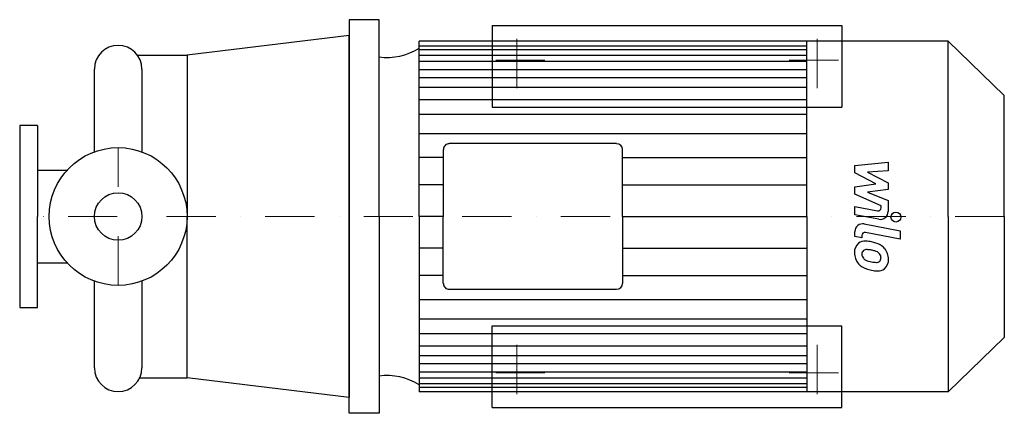
# Model space of a CAD drawing. Extents: x -100 to 900, y -200 to 200.
import ezdxf

# ---------------------------------------------------------------- set-up
doc = ezdxf.new("R2010")
doc.units = 0
doc.header["$LTSCALE"] = 100
doc.header["$MEASUREMENT"] = 0
doc.linetypes.add('DASHDOT', pattern=[1, 0.5, -0.25, 0, -0.25])
doc.layers.get('0').update_dxf_attribs({"color": 124})
doc.layers.add('CP_AXIS', color=143, linetype='DASHDOT', lineweight=18)
doc.layers.add('CP_DETAL', color=33, linetype='Continuous')
doc.layers.add('cp_hidde', color=203, linetype='Continuous')

msp = doc.modelspace()

# ---------------------------------------------------------------- linework, layer by layer
for p, q in [((265, 200), (234.5, 200)), ((234.5, 200), (234.5, 0)), ((265, 0), (265, 200)), ((234.5, 183.9), (70, 164)), ((234.5, 0), (234.5, 183.9)), ((305.7, 0), (305.7, 178)), ((843, 178), (305.7, 178)), ((699.5, 0), (699.5, 178)), ((900, 123.1), (843, 178)), ((843, 0), (843, 178)), ((19.6, 164), (70, 164)), ((70, 164), (70, 0)), ((-24.2, 149.8), (-24.2, 65.7)), ((24.1, 149.8), (24.1, 65.7)), ((24.1, 149.8), (24.1, 65.7)), ((900, 0), (900, 123.1)), ((-82, 92.5), (-100, 92.5)), ((-100, 92.5), (-100, -92.5)), ((-82, 92.5), (-82, 0)), ((506.3, 74.1), (336.3, 74.1)), ((330.2, 68.2), (330.2, 0)), ((512.3, 0), (512.3, 68.2)), ((-82, 47.1), (-51.1, 47.1)), ((-82, -92.5), (-82, 0)), ((70, -164), (70, 0)), ((234.5, 0), (234.5, -183.9)), ((234.5, -200), (234.5, 0)), ((265, 0), (265, -200)), ((305.7, 0), (305.7, -178)), ((330.2, -68.2), (330.2, 0)), ((512.3, 0), (512.3, -68.2)), ((699.5, 0), (699.5, -178)), ((843, 0), (843, -178)), ((900, 0), (900, -123.1)), ((-82, -47.1), (-51.1, -47.1)), ((-24.2, -65.7), (-24.2, -153.8)), ((24.1, -65.7), (24.1, -153.8)), ((506.3, -74.1), (336.3, -74.1)), ((-100, -92.5), (-82, -92.5)), ((900, -123.1), (843, -178)), ((21.9, -164), (70, -164)), ((234.5, -183.9), (70, -164)), ((843, -178), (305.7, -178)), ((265, -200), (234.5, -200))]:
    msp.add_line(p, q)
msp.add_circle((0, 0), 70)
for centre, start, end in [((0, 149.8), 90, 180), ((0, 149.8), 360, 90), ((0, -153.8), 180, 270), ((0, -153.8), 270, 0)]:
    msp.add_arc(centre, 24.1, start, end)
for centre, major_axis, start_param, end_param in [((273, 218.3), (-58.9, 0), 1.434, 2.15913), ((336.3, 68.2), (-6.03, 0), -1.5708, 0), ((506.3, 68.2), (-6.03, 0), -3.14159, -1.5708), ((336.3, -68.2), (-6.03, 0), 0, 1.5708), ((506.3, -68.2), (-6.03, 0), 1.5708, 3.14159), ((273, -218.3), (-58.9, 0), -2.15913, -1.434)]:
    msp.add_ellipse(centre, major_axis=major_axis, ratio=0.9632, start_param=start_param, end_param=end_param)
at = {"layer": 'CP_AXIS'}
for p, q in [((405, 130.5), (405, 187.5)), ((710, 130.5), (710, 187.5)), ((433.5, 159), (376.5, 159)), ((681.5, 159), (738.5, 159)), ((0, -70), (0, 70)), ((900, 0), (-100, 0)), ((405, -130.5), (405, -187.5)), ((710, -130.5), (710, -187.5)), ((433.5, -159), (376.5, -159)), ((681.5, -159), (738.5, -159))]:
    msp.add_line(p, q, dxfattribs=at)
at = {"layer": 'CP_DETAL'}
for p, q in [((305.7, 173.5), (699.5, 173.5)), ((305.7, 169.8), (699.5, 169.8)), ((305.7, 164), (699.5, 164)), ((305.7, 157.8), (699.5, 157.8)), ((305.7, 149.3), (699.5, 149.3)), ((305.7, 141.4), (699.5, 141.4)), ((305.7, 131.5), (699.5, 131.5)), ((305.7, 119), (699.5, 119)), ((305.7, 103.9), (699.5, 103.9)), ((305.7, 84.2), (699.5, 84.2)), ((330.2, 59.9), (305.7, 59.9)), ((512.3, 59.9), (699.1, 59.9)), ((748.2, 51.7), (782, 55.2)), ((748.2, 44.3), (748.2, 51.7)), ((782, 55.2), (782, 46.5)), ((769.4, 33.1), (748.2, 44.3)), ((782, 46.5), (761.1, 45.1)), ((761.1, 45.1), (782, 34.2)), ((330.2, 32.2), (305.7, 32.2)), ((512.3, 32.2), (699.5, 32.2)), ((748.2, 30.2), (769.4, 33.1)), ((748.2, 22.8), (748.2, 30.2)), ((782, 34.2), (782, 27.6)), ((774.8, 10.7), (748.2, 22.8)), ((782, 27.6), (761.1, 24.8)), ((761.1, 24.8), (782, 16.3)), ((748.2, 10.2), (771.3, 5.8)), ((748.2, 1.8), (748.2, 10.2)), ((774.8, 8.7), (774.8, 10.7)), ((782, 16.3), (782, 5)), ((330.2, 0), (305.7, 0)), ((512.3, 0), (699.5, 0)), ((512.3, 0), (699.5, 0)), ((512.3, 0), (699.5, 0)), ((512.3, 0), (699.5, 0)), ((772.5, -2.8), (748.2, 1.8)), ((757.7, -7.6), (794.3, -14.7)), ((748.2, -20.4), (748.2, -15.4)), ((755.3, -19.2), (755.3, -21.8)), ((794.3, -23.1), (758.9, -16.2)), ((794.3, -14.7), (794.3, -23.1)), ((755.3, -21.8), (748.2, -20.4)), ((330.2, -32.2), (305.7, -32.2)), ((512.3, -32.2), (699.5, -32.2)), ((330.2, -59.9), (305.7, -59.9)), ((512.3, -59.9), (699.1, -59.9)), ((305.7, -84.2), (699.5, -84.2)), ((305.7, -103.9), (699.5, -103.9)), ((305.7, -119), (699.5, -119)), ((305.7, -131.5), (699.5, -131.5)), ((305.7, -141.4), (699.5, -141.4)), ((305.7, -149.3), (699.5, -149.3)), ((305.7, -157.8), (699.5, -157.8)), ((305.7, -164), (699.5, -164)), ((305.7, -169.8), (699.5, -169.8)), ((305.7, -173.5), (699.5, -173.5))]:
    msp.add_line(p, q, dxfattribs=at)
msp.add_circle((789.9, -0.6), 5, dxfattribs=at)
for centre, radius, start, end in [((771.8, 8.7), 3, 259.1282, 0.0361), ((774, 5), 8, 259.1463, 0.1097), ((756.2, -15.4), 8, 79.0042, 180), ((758.3, -19.2), 3, 79.0041, 180), ((759.1, -35.9), 11.3, 129.1176, 184.2411), ((758.2, -35.5), 10.5, 83.443, 126.7902), ((757, -65.1), 40.1, 78.3333, 86.5259), ((760.5, -55.1), 29.6, 63.1115, 81.0742), ((766.2, -42.5), 15.7, 40.4936, 60.8647), ((765, -36.9), 17.2, 179.6738, 220.639), ((759.6, -37.9), 4.25, 130.254, 184.7357), ((770.2, -37.2), 14.9, 184.1845, 192.2301), ((760, -38.9), 5.28, 83.0647, 125.6723), ((759, -62.7), 29.1, 77.8511, 86.8316), ((756.5, -79.3), 45.9, 75.0104, 79.1866), ((766.6, -43.9), 9.07, 42.3225, 78.5446), ((768.6, -41.9), 6.2, 358.6944, 40.5967), ((765.6, -43.3), 16.8, 359.3287, 41.1984), ((764.6, -37.1), 16.7, 221.0023, 254.0583), ((761.6, -38.5), 6.2, 197.2372, 220.2783), ((762.6, -37.5), 7.61, 221.1381, 244.8162), ((769.5, -21.1), 25.4, 246.5302, 260.0633), ((771, -14.5), 32.1, 259.3761, 268.4794), ((770.3, -41.6), 5.04, 268.4755, 305.933), ((770.9, -42.8), 3.72, 308.8919, 338.6227), ((769.1, -42.1), 5.66, 339.364, 1.2833), ((770.8, -44.2), 11.6, 309.8625, 3.7877), ((774.4, -5.7), 49.6, 253.0634, 259.1605), ((772.3, -21.3), 34, 257.7846, 268.7587), ((772.1, -45), 10.2, 267.2175, 306.9176)]:
    msp.add_arc(centre, radius, start, end, dxfattribs=at)
at = {"layer": 'cp_hidde'}
for p, q in [((380, 194), (380, 111)), ((380, 194), (735, 194)), ((735, 194), (735, 111)), ((380, 111), (735, 111)), ((380, -194), (380, -111)), ((380, -111), (735, -111)), ((735, -194), (735, -111)), ((380, -194), (735, -194))]:
    msp.add_line(p, q, dxfattribs=at)
msp.add_circle((0, 0), 24.1, dxfattribs=at)

doc.saveas('drawing.dxf')
